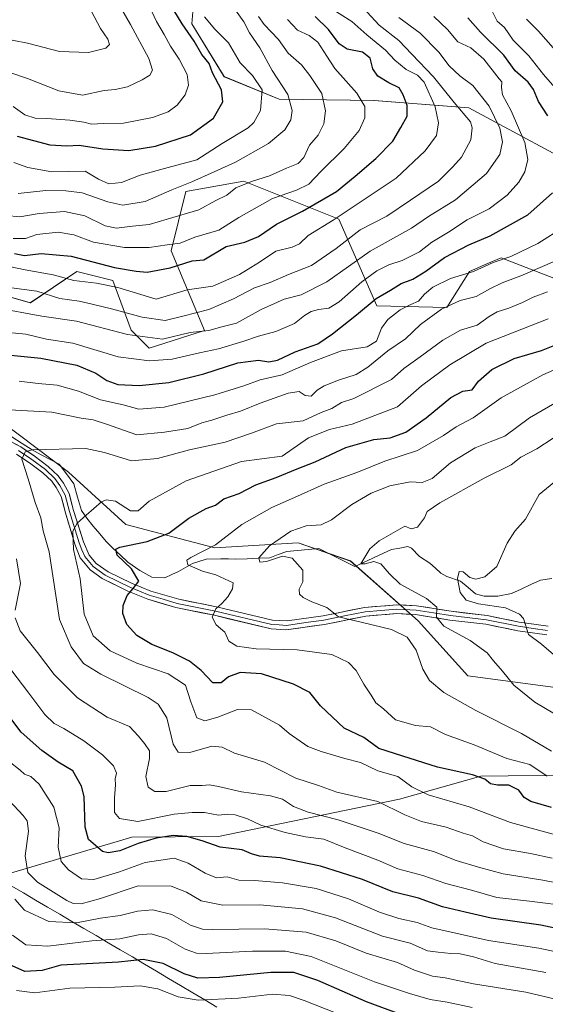
# Model space of a CAD drawing. Units: metres. Extents: x 552935 to 556379, y 4719381 to 4721721.
# Drawn here: x 555257 to 555433, y 4720912 to 4721242 of the extents above; entities that cross this region are included whole.
import ezdxf

# ---------------------------------------------------------------- set-up
doc = ezdxf.new("R2010")
doc.units = ezdxf.units.M
doc.header["$MEASUREMENT"] = 0
for name, color, linetype, lineweight in [('Arbolado forestal CxS', 92, 'Continuous', 0), ('Corriente natural lineal', 142, 'Continuous', 13), ('Curva de nivel maestra', 36, 'Continuous', 30), ('Curva de nivel normal', 36, 'Continuous', 0), ('Entidad de ámbito territorial', 19, 'Continuous', 0), ('Entidad de ámbito territorial CxS', 92, 'Continuous', 0), ('Layer 0', 7, 'Continuous', 0), ('Matorral CxS', 135, 'Continuous', 0)]:
    doc.layers.add(name, color=color, linetype=linetype, lineweight=lineweight)

# ---------------------------------------------------------------- blocks, each defined once
blk = doc.blocks.new('*U151')
at = {"layer": 'Arbolado forestal CxS', "color": 92, "linetype": 'Continuous', "lineweight": 0}
for points in [[(555446.3169, 4721017.0329, 930.5673), (555406.9247, 4721022.2865, 937.4432), (555390.2925, 4721040.6699, 936.9539), (555367.5327, 4721060.8041, 935.4517), (555350.0249, 4721066.9319, 937.9233), (555322.0125, 4721065.1819, 943.2924), (555292.2495, 4721073.0605, 952.6115), (555272.9913, 4721090.5687, 956.8212), (555251.1067, 4721107.2013, 962.213), (555225.7205, 4721116.8309, 964.8407), (555202.0853, 4721129.0869, 970.3406), (555148.4475, 4721142.1451, 987.387), (555126.9761, 4721159.8281, 986.1594), (555116.8727, 4721191.4029, 991.2839), (555108.0319, 4721221.7153, 997.8819), (555116.8733, 4721240.6603, 1007.2084), (555145.9227, 4721248.2379, 1022.9827)], [(555231.5713, 4721155.5693, 986.7844), (555260.1835, 4721147.4459, 986.2899), (555275.7887, 4721158.0005, 995.6151), (555287.8937, 4721154.9713, 995.1723), (555293.9467, 4721138.3153, 985.0719), (555299.9987, 4721132.2581, 981.5612), (555318.6447, 4721138.1933, 983.2285), (555307.3999, 4721164.8951, 1001.6205), (555312.3533, 4721184.7659, 1012.2783), (555331.7765, 4721188.2839, 1008.5788), (555363.6735, 4721175.5701, 992.2058), (555376.4213, 4721146.3949, 971.5606), (555399.8685, 4721145.8845, 962.7411), (555407.4347, 4721157.9983, 968.664), (555413.2619, 4721160.4971, 968.1884), (555418.0267, 4721162.5403, 968.9006), (555437.6979, 4721154.9689, 959.1158)], [(555450.4813, 4721189.6347, 967.0486), (555407.1933, 4721212.9347, 988.7289), (555375.4331, 4721215.3261, 1002.9272), (555343.6809, 4721215.8117, 1015.8102), (555325.2307, 4721223.3471, 1023.2956), (555314.3545, 4721241.0833, 1022.674), (555316.1571, 4721262.6893, 1014.6591)]]:
    blk.add_polyline3d(points, dxfattribs=at)
blk = doc.blocks.new('*U154')
at = {"layer": 'Matorral CxS', "color": 135, "linetype": 'Continuous', "lineweight": 0}
blk.add_polyline3d([(555248.5443, 4720954.6145, 991.3432), (555294.2001, 4720968.1697, 975.2579), (555323.3039, 4720968.3921, 974.1641), (555383.9847, 4720980.8331, 958.6458), (555411.2141, 4720988.6087, 950.1875), (555420.3993, 4720988.6907, 949.1242), (555435.5479, 4720988.8261, 944.8178)], dxfattribs=at)
blk = doc.blocks.new('*U173')
at = {"layer": 'Curva de nivel normal', "color": 36, "linetype": 'Continuous', "lineweight": 0}
blk.add_polyline3d([(555438.37, 4721126.08, 945), (555432.04, 4721123.3, 945), (555418.04, 4721115.55, 945), (555408.71, 4721108.89, 945), (555402.98, 4721105.8, 945), (555398.79, 4721102.89, 945), (555389.98, 4721097.85, 945), (555379.06, 4721094.3, 945), (555369.72, 4721090.54, 945), (555358.67, 4721086.6, 945), (555348.79, 4721082.09, 945), (555341.18, 4721078.72, 945), (555331.09, 4721073.05, 945), (555322.32, 4721066.22, 945), (555314.02, 4721061.98, 945), (555312.7, 4721061.07, 945), (555312.95, 4721059.51, 945), (555317.96, 4721057.39, 945), (555322.4, 4721056.16, 945), (555328.19, 4721053.5, 945), (555328.02, 4721051.48, 945), (555326.38, 4721048.82, 945), (555324.4, 4721046.57, 945), (555322.43, 4721044.8, 945), (555321.14, 4721041.92, 945), (555322.53, 4721039.38, 945), (555325.41, 4721036.93, 945), (555326.74, 4721033.93, 945), (555329.41, 4721032.27, 945), (555335.9, 4721031.37, 945), (555349.68, 4721030.97, 945), (555361.33, 4721029.46, 945), (555366.92, 4721026.79, 945), (555369.47, 4721024, 945), (555371.99, 4721019.46, 945), (555374.46, 4721015.74, 945), (555376.05, 4721013.19, 945), (555378.66, 4721011.19, 945), (555382.64, 4721007.51, 945), (555389.38, 4721005.6, 945), (555394.4, 4721005.1, 945), (555399.45, 4721002.56, 945), (555408.97, 4720999.08, 945), (555420.02, 4720994.54, 945), (555427.7, 4720992.5, 945), (555433.51, 4720988.64, 945)], dxfattribs=at)
blk = doc.blocks.new('*U179')
at = {"layer": 'Curva de nivel normal', "color": 36, "linetype": 'Continuous', "lineweight": 0}
blk.add_polyline3d([(555438.76, 4720968.26, 955), (555421.24, 4720973.06, 955), (555407.36, 4720978.25, 955), (555393.61, 4720982.31, 955), (555388.16, 4720984.97, 955), (555383.45, 4720988.52, 955), (555376.7, 4720990.42, 955), (555370.95, 4720993.21, 955), (555365.68, 4720994.56, 955), (555357.67, 4720996.88, 955), (555353.19, 4720998.5, 955), (555347, 4721002.92, 955), (555343.73, 4721005.73, 955), (555334.31, 4721010.85, 955), (555329.69, 4721010.97, 955), (555323.07, 4721008.34, 955), (555318.66, 4721007.14, 955), (555316, 4721008.18, 955), (555314.02, 4721013.51, 955), (555312.18, 4721019.13, 955), (555306.46, 4721022.9, 955), (555295.88, 4721026.55, 955), (555286.96, 4721030.66, 955), (555281.25, 4721035.74, 955), (555278.26, 4721042.92, 955), (555276.88, 4721054.85, 955), (555274.61, 4721064.64, 955), (555274.48, 4721070.84, 955), (555275.87, 4721073.55, 955), (555278.94, 4721076.13, 955), (555284.08, 4721080.64, 955), (555285.65, 4721081.37, 955), (555288.74, 4721080.9, 955), (555293.73, 4721077.59, 955), (555296.4, 4721077.66, 955), (555300.07, 4721080.87, 955), (555312.4, 4721087.7, 955), (555330.96, 4721094.18, 955), (555344.6, 4721096, 955), (555353.45, 4721102.1, 955), (555360.49, 4721104.88, 955), (555368.06, 4721106.73, 955), (555383.31, 4721112.58, 955), (555391.32, 4721119.57, 955), (555400.84, 4721126.63, 955), (555413.01, 4721133.96, 955), (555433.87, 4721142.1, 955)], dxfattribs=at)
blk = doc.blocks.new('*U186')
at = {"layer": 'Curva de nivel normal', "color": 36, "linetype": 'Continuous', "lineweight": 0}
for points in [[(555433, 4720922.73, 985), (555416.04, 4720925.73, 985), (555408.78, 4720928, 985), (555404.35, 4720928.92, 985), (555401.18, 4720929.07, 985), (555397, 4720929.57, 985), (555393.41, 4720929.97, 985), (555387.61, 4720932.5, 985), (555378.3, 4720934.94, 985), (555362.48, 4720941.09, 985), (555351.46, 4720944.11, 985), (555337.19, 4720945.41, 985), (555324.73, 4720945.27, 985), (555317.45, 4720946.73, 985), (555312.56, 4720949.69, 985), (555307.41, 4720951.68, 985), (555296.4, 4720951.74, 985), (555283.67, 4720947.53, 985), (555277.21, 4720945.8, 985), (555274.51, 4720945.88, 985), (555272.41, 4720946.9, 985), (555262.58, 4720952.97, 985), (555259.3, 4720956.27, 985), (555258.47, 4720961.83, 985), (555259.62, 4720970.14, 985), (555259.08, 4720973.65, 985), (555257.76, 4720975.43, 985), (555249.9, 4720983.65, 985)], [(555248.21, 4721145.83, 985), (555263.99, 4721142.96, 985), (555275.66, 4721141.28, 985), (555292.82, 4721136.78, 985), (555304.47, 4721135.24, 985), (555313.73, 4721137.49, 985), (555320.07, 4721138.2, 985), (555324.42, 4721139.43, 985), (555329.35, 4721140.67, 985), (555337.54, 4721145.19, 985), (555345.35, 4721148.65, 985), (555350.99, 4721150.08, 985), (555359.65, 4721154.52, 985), (555374.09, 4721164.76, 985), (555387.97, 4721172.48, 985), (555393.71, 4721176.37, 985), (555402.76, 4721182.06, 985), (555413.18, 4721190.84, 985), (555417.68, 4721197.23, 985), (555418.57, 4721201.51, 985), (555417.62, 4721206.04, 985), (555414.04, 4721213.47, 985), (555408.57, 4721220.39, 985), (555404.23, 4721223.63, 985), (555400.61, 4721227.04, 985), (555397.21, 4721231.61, 985), (555390.86, 4721237.93, 985), (555383.71, 4721243.18, 985)]]:
    blk.add_polyline3d(points, dxfattribs=at)
blk = doc.blocks.new('*U188')
at = {"layer": 'Curva de nivel normal', "color": 36, "linetype": 'Continuous', "lineweight": 0}
for points in [[(555415.22, 4721245.12, 970), (555416.68, 4721242.03, 970), (555419.15, 4721239.8, 970), (555422.15, 4721235.55, 970), (555427.34, 4721230.32, 970), (555432.27, 4721224.11, 970), (555436.11, 4721219.74, 970)], [(555439.24, 4721173, 970), (555430.38, 4721167.41, 970), (555421.28, 4721163.02, 970), (555415.4, 4721161.02, 970), (555408.75, 4721157.96, 970), (555401.09, 4721155.64, 970), (555395.12, 4721152.68, 970), (555392.38, 4721150.4, 970), (555390.31, 4721147.97, 970), (555387.78, 4721146.94, 970), (555384.16, 4721145.11, 970), (555380.05, 4721141.89, 970), (555377.95, 4721138.95, 970), (555376.32, 4721134.58, 970), (555373.12, 4721132.71, 970), (555364.57, 4721131.34, 970), (555354.1, 4721127.46, 970), (555344.69, 4721123.26, 970), (555337.28, 4721121.64, 970), (555331.79, 4721119.64, 970), (555322.07, 4721116.6, 970), (555305.05, 4721112.4, 970), (555296.6, 4721111.75, 970), (555291.34, 4721113.17, 970), (555283.69, 4721114.92, 970), (555276.35, 4721117.8, 970), (555269.17, 4721119.84, 970), (555262.84, 4721120.4, 970), (555256.44, 4721121.2, 970)], [(555250.42, 4721028.6, 970), (555259.39, 4721016.91, 970), (555265.05, 4721009.29, 970), (555268.23, 4721006.27, 970), (555271.41, 4721004.64, 970), (555278.14, 4721000.4, 970), (555284.34, 4720995.75, 970), (555288.06, 4720992.03, 970), (555289.08, 4720989.62, 970), (555288.63, 4720987.71, 970), (555288.79, 4720985.69, 970), (555288.39, 4720981.37, 970), (555288.46, 4720976.43, 970), (555290.05, 4720974.39, 970), (555296.23, 4720973.42, 970), (555308.4, 4720975.84, 970), (555314.4, 4720976.38, 970), (555318.62, 4720976.44, 970), (555323.3, 4720975.45, 970), (555326.29, 4720975.8, 970), (555328.88, 4720975.6, 970), (555332.96, 4720974.29, 970), (555337.51, 4720972.1, 970), (555345.62, 4720969.66, 970), (555352.42, 4720968.24, 970), (555358.62, 4720967.45, 970), (555365.78, 4720964.59, 970), (555376.72, 4720960.36, 970), (555383.39, 4720957.48, 970), (555391.84, 4720955.29, 970), (555399.55, 4720952.59, 970), (555408.15, 4720950.36, 970), (555416.63, 4720947.9, 970), (555427.55, 4720946.65, 970), (555441.8, 4720944.84, 970)]]:
    blk.add_polyline3d(points, dxfattribs=at)
blk = doc.blocks.new('*U203')
at = {"layer": 'Curva de nivel normal', "color": 36, "linetype": 'Continuous', "lineweight": 0}
for points in [[(555441.72, 4720928.54, 980), (555430.71, 4720930.85, 980), (555413.85, 4720933.43, 980), (555394.85, 4720937.7, 980), (555389.9, 4720939.46, 980), (555383.81, 4720940.83, 980), (555377.27, 4720942.99, 980), (555366.83, 4720947.42, 980), (555356.08, 4720950.84, 980), (555344.74, 4720952.81, 980), (555335.4, 4720953.52, 980), (555330.1, 4720953.64, 980), (555326.18, 4720954.8, 980), (555322.6, 4720954.44, 980), (555318.8, 4720956.02, 980), (555313.16, 4720959.4, 980), (555308.4, 4720961.09, 980), (555298.73, 4720959.61, 980), (555290.06, 4720956.51, 980), (555281.43, 4720953.87, 980), (555277.31, 4720954.18, 980), (555272.97, 4720957.12, 980), (555270.5, 4720959.99, 980), (555269.53, 4720964.72, 980), (555269.82, 4720971.24, 980), (555268.09, 4720978.19, 980), (555263.17, 4720985.95, 980), (555260.34, 4720988.52, 980), (555258.27, 4720989.3, 980), (555256.74, 4720990.6, 980), (555253.08, 4720993.48, 980)], [(555252.87, 4721137.48, 980), (555258.62, 4721136.89, 980), (555265.6, 4721135.3, 980), (555274.42, 4721133.91, 980), (555289.62, 4721129.37, 980), (555300.12, 4721127.95, 980), (555307.74, 4721128.58, 980), (555316.86, 4721130.71, 980), (555323.32, 4721132.06, 980), (555331.4, 4721134.42, 980), (555336.72, 4721136.28, 980), (555342.56, 4721137.78, 980), (555348.73, 4721140.56, 980), (555352.16, 4721143.24, 980), (555354.37, 4721144.53, 980), (555356.77, 4721145.26, 980), (555360.25, 4721145.67, 980), (555363.78, 4721147.78, 980), (555371.4, 4721154.48, 980), (555376.39, 4721158.18, 980), (555380.39, 4721160.21, 980), (555384.88, 4721161.63, 980), (555390.73, 4721164.56, 980), (555394.88, 4721167.82, 980), (555400.38, 4721171.18, 980), (555406.71, 4721175.33, 980), (555414.05, 4721179.01, 980), (555420.05, 4721183.6, 980), (555424, 4721187.91, 980), (555425.98, 4721191.46, 980), (555426.97, 4721195.51, 980), (555425.96, 4721201.22, 980), (555421.47, 4721211.88, 980), (555418.55, 4721217.22, 980), (555418.21, 4721219.72, 980), (555418.32, 4721221.57, 980), (555417.43, 4721222.6, 980), (555412.23, 4721229.26, 980), (555407.92, 4721233.08, 980), (555403.51, 4721235.01, 980), (555400.03, 4721239.2, 980), (555395.54, 4721243.59, 980)]]:
    blk.add_polyline3d(points, dxfattribs=at)
blk = doc.blocks.new('*U204')
at = {"layer": 'Curva de nivel normal', "color": 36, "linetype": 'Continuous', "lineweight": 0}
blk.add_polyline3d([(555252.07, 4721176.7, 1010), (555256.67, 4721176.28, 1010), (555263.14, 4721177.4, 1010), (555271.66, 4721178.13, 1010), (555278.43, 4721176.59, 1010), (555285.33, 4721173.3, 1010), (555289.07, 4721172.46, 1010), (555294.4, 4721173.2, 1010), (555300.07, 4721173.78, 1010), (555306.07, 4721175.47, 1010), (555316.73, 4721178.64, 1010), (555322.4, 4721181.78, 1010), (555326.07, 4721183.62, 1010), (555329.07, 4721185.99, 1010), (555334.4, 4721188.2, 1010), (555340.39, 4721190.08, 1010), (555346.06, 4721192.66, 1010), (555349.96, 4721194.2, 1010), (555351.86, 4721196.18, 1010), (555353.82, 4721200.32, 1010), (555356.7, 4721203.74, 1010), (555358.66, 4721207.55, 1010), (555359.21, 4721211.88, 1010), (555357.93, 4721217.7, 1010), (555353.94, 4721223.72, 1010), (555351.15, 4721227.31, 1010), (555346.7, 4721231.24, 1010), (555343.39, 4721235.82, 1010), (555338.6, 4721240.88, 1010), (555336.72, 4721243.55, 1010)], dxfattribs=at)
blk = doc.blocks.new('*U209')
at = {"layer": 'Curva de nivel normal', "color": 36, "linetype": 'Continuous', "lineweight": 0}
blk.add_polyline3d([(555436.45, 4721028.73, 930), (555431.65, 4721032.86, 930), (555427.27, 4721036.15, 930), (555425.59, 4721041.45, 930), (555424.24, 4721042.97, 930), (555419.55, 4721045.05, 930), (555410.48, 4721046.38, 930), (555406.32, 4721047.71, 930), (555404.37, 4721050.26, 930), (555403.45, 4721054.92, 930), (555404.04, 4721057.25, 930), (555405.33, 4721057.14, 930), (555407.55, 4721055.3, 930), (555409.55, 4721054.67, 930), (555412.58, 4721055.44, 930), (555416.57, 4721058.94, 930), (555420.09, 4721066.84, 930), (555422.71, 4721070.77, 930), (555426.24, 4721074.84, 930), (555430.81, 4721083.14, 930), (555438.84, 4721089.67, 930)], dxfattribs=at)
blk = doc.blocks.new('*U212')
at = {"layer": 'Curva de nivel normal', "color": 36, "linetype": 'Continuous', "lineweight": 0}
blk.add_polyline3d([(555436, 4721009.54, 935), (555429.33, 4721013.4, 935), (555422.27, 4721019.18, 935), (555418.56, 4721023.84, 935), (555415.53, 4721027.32, 935), (555413.42, 4721029.98, 935), (555407.69, 4721034.14, 935), (555398.87, 4721038.98, 935), (555396.37, 4721041.92, 935), (555396.5, 4721045.26, 935), (555393.06, 4721048.24, 935), (555384.17, 4721052.98, 935), (555380.67, 4721056.53, 935), (555377.71, 4721059.9, 935), (555375.39, 4721060.59, 935), (555372.52, 4721059.83, 935), (555371.07, 4721059.9, 935), (555374.06, 4721064.87, 935), (555377.19, 4721067.57, 935), (555385.76, 4721072.51, 935), (555387.94, 4721071.58, 935), (555389.97, 4721072.16, 935), (555392.42, 4721075.25, 935), (555393.29, 4721077.42, 935), (555397.5, 4721080.36, 935), (555412.38, 4721088.64, 935), (555421.38, 4721093.13, 935), (555424.71, 4721095.65, 935), (555430.04, 4721098.46, 935), (555441.04, 4721105.56, 935)], dxfattribs=at)
blk = doc.blocks.new('*U215')
at = {"layer": 'Curva de nivel normal', "color": 36, "linetype": 'Continuous', "lineweight": 0}
blk.add_polyline3d([(555436.08, 4721113.72, 940), (555427.55, 4721108.84, 940), (555419.27, 4721102.72, 940), (555414.37, 4721100.81, 940), (555409.35, 4721098.83, 940), (555401.06, 4721093.74, 940), (555394.98, 4721088.49, 940), (555391.54, 4721087.1, 940), (555387.58, 4721087.38, 940), (555380.76, 4721086, 940), (555374.53, 4721083.6, 940), (555368.04, 4721079.78, 940), (555361.18, 4721074.58, 940), (555357.67, 4721072.95, 940), (555352.72, 4721072.62, 940), (555347.57, 4721070.79, 940), (555340.4, 4721065.86, 940), (555336.82, 4721061.83, 940), (555337.13, 4721060.42, 940), (555339.39, 4721060.68, 940), (555344.78, 4721062.4, 940), (555347.96, 4721061.8, 940), (555351.53, 4721057.75, 940), (555351.54, 4721053.85, 940), (555350.32, 4721051.3, 940), (555350.45, 4721049.65, 940), (555351.66, 4721048.53, 940), (555354.6, 4721047.13, 940), (555359.66, 4721045.19, 940), (555363.48, 4721042.02, 940), (555371.58, 4721040.12, 940), (555381.25, 4721037.76, 940), (555386.5, 4721035.27, 940), (555389.54, 4721030.92, 940), (555391.82, 4721024.47, 940), (555394.05, 4721020.67, 940), (555398.87, 4721016.67, 940), (555409.62, 4721010.66, 940), (555424.87, 4721002.88, 940), (555435.01, 4720996.94, 940)], dxfattribs=at)
blk = doc.blocks.new('*U224')
at = {"layer": 'Curva de nivel normal', "color": 36, "linetype": 'Continuous', "lineweight": 0}
for points in [[(555453.17, 4720949.57, 965), (555432.1, 4720953.66, 965), (555418.76, 4720955.76, 965), (555410.44, 4720958.1, 965), (555402.99, 4720960.32, 965), (555395.38, 4720963.26, 965), (555385.56, 4720966.03, 965), (555376.78, 4720969.46, 965), (555363.39, 4720973.92, 965), (555353.39, 4720976.52, 965), (555348.39, 4720978.4, 965), (555344.72, 4720980.87, 965), (555340.72, 4720982.03, 965), (555331.04, 4720983.33, 965), (555323.31, 4720985.14, 965), (555320.3, 4720985.63, 965), (555317.86, 4720985.43, 965), (555313.76, 4720985.5, 965), (555305.78, 4720983.48, 965), (555301.98, 4720983.39, 965), (555299.72, 4720984.92, 965), (555298.97, 4720988.48, 965), (555300.19, 4720994.47, 965), (555300.12, 4720997.06, 965), (555298.52, 4720999.58, 965), (555296.5, 4721002.03, 965), (555293.44, 4721005.28, 965), (555285.93, 4721008.42, 965), (555276.01, 4721014.86, 965), (555268.18, 4721022.7, 965), (555262.54, 4721030.14, 965), (555256.79, 4721037.34, 965), (555255.12, 4721041.78, 965)], [(555255.15, 4721044.26, 965), (555256.86, 4721053.26, 965), (555255.58, 4721061.58, 965)], [(555253.24, 4721111.49, 965), (555267.41, 4721110.73, 965), (555277.21, 4721108.73, 965), (555281.22, 4721108.2, 965), (555285.7, 4721106.73, 965), (555295.94, 4721103.17, 965), (555305.22, 4721104.06, 965), (555312.99, 4721105.22, 965), (555317.73, 4721107.14, 965), (555321.1, 4721108.07, 965), (555326.09, 4721109.76, 965), (555330.71, 4721111.09, 965), (555337.31, 4721113.81, 965), (555346.7, 4721117.16, 965), (555350.39, 4721117.68, 965), (555352.38, 4721116.32, 965), (555354.35, 4721116.1, 965), (555356.36, 4721118.13, 965), (555358.76, 4721119.64, 965), (555363.48, 4721121.54, 965), (555369.45, 4721123.4, 965), (555373.38, 4721125.85, 965), (555380.06, 4721131.36, 965), (555386.05, 4721135.32, 965), (555391.05, 4721140.12, 965), (555398.05, 4721145.31, 965), (555404.29, 4721148.22, 965), (555409.67, 4721149.52, 965), (555414.29, 4721152.19, 965), (555418.38, 4721154.11, 965), (555424.71, 4721156.46, 965), (555436.8, 4721161.71, 965)], [(555435.57, 4721233.02, 965), (555430.64, 4721238.63, 965), (555426.58, 4721242.7, 965)]]:
    blk.add_polyline3d(points, dxfattribs=at)
blk = doc.blocks.new('*U226')
at = {"layer": 'Curva de nivel normal', "color": 36, "linetype": 'Continuous', "lineweight": 0}
blk.add_polyline3d([(555256.08, 4721184.15, 1015), (555265.41, 4721185.13, 1015), (555272.08, 4721185.02, 1015), (555277.59, 4721184.36, 1015), (555286.12, 4721181.29, 1015), (555291.25, 4721180.25, 1015), (555298.73, 4721181.46, 1015), (555307.64, 4721185.35, 1015), (555314.38, 4721188.02, 1015), (555321.82, 4721191.46, 1015), (555329.01, 4721194.62, 1015), (555340.07, 4721200.89, 1015), (555345.51, 4721205.46, 1015), (555347.56, 4721208.84, 1015), (555348.03, 4721211.98, 1015), (555346.51, 4721217.32, 1015), (555341.24, 4721225.41, 1015), (555337.09, 4721233.01, 1015), (555333.65, 4721238.04, 1015), (555331.75, 4721241.71, 1015), (555329.02, 4721245.7, 1015)], dxfattribs=at)
blk = doc.blocks.new('*U230')
at = {"layer": 'Curva de nivel normal', "color": 36, "linetype": 'Continuous', "lineweight": 0}
blk.add_polyline3d([(555435.2, 4720961.07, 960), (555427.92, 4720962.68, 960), (555418.89, 4720964.16, 960), (555412.09, 4720966.58, 960), (555408.46, 4720968.57, 960), (555405.32, 4720969.43, 960), (555399.62, 4720971.47, 960), (555391.38, 4720973.36, 960), (555385.72, 4720975.6, 960), (555376.72, 4720980.11, 960), (555362.95, 4720983.17, 960), (555356.85, 4720985.41, 960), (555349.22, 4720987.87, 960), (555338.71, 4720993.25, 960), (555328.64, 4720996.35, 960), (555324.52, 4720998.36, 960), (555321.1, 4720998.61, 960), (555313.71, 4720996.52, 960), (555309.71, 4720996.59, 960), (555308.12, 4720999.37, 960), (555305.94, 4721008.14, 960), (555303.02, 4721012.72, 960), (555299.7, 4721015, 960), (555283.83, 4721022.84, 960), (555278, 4721026.41, 960), (555273.92, 4721031.99, 960), (555269.94, 4721041.18, 960), (555266.5, 4721063.85, 960), (555264.45, 4721070.94, 960), (555263.66, 4721075.26, 960), (555261.82, 4721080.38, 960), (555259.46, 4721088.39, 960), (555257.28, 4721094.96, 960), (555258.5, 4721097.43, 960), (555260.85, 4721098.06, 960), (555278.85, 4721098.58, 960), (555285.08, 4721097.22, 960), (555294.07, 4721094.45, 960), (555302.86, 4721095.24, 960), (555313.56, 4721098.13, 960), (555325.52, 4721100.72, 960), (555334.4, 4721103.75, 960), (555342.72, 4721106.84, 960), (555351.7, 4721107.82, 960), (555357.75, 4721110.69, 960), (555361.27, 4721112.01, 960), (555364.53, 4721113.99, 960), (555368.72, 4721115.3, 960), (555381.27, 4721121.7, 960), (555385.41, 4721125.44, 960), (555390.93, 4721129.37, 960), (555398.5, 4721134.95, 960), (555404.49, 4721138.26, 960), (555410.05, 4721139.95, 960), (555414.05, 4721142.84, 960), (555416.71, 4721144.4, 960), (555420.6, 4721145.61, 960), (555425.27, 4721147.51, 960), (555428.84, 4721149.33, 960), (555433.64, 4721151.15, 960)], dxfattribs=at)
blk = doc.blocks.new('*U237')
at = {"layer": 'Curva de nivel maestra', "color": 36, "linetype": 'Continuous', "lineweight": 30}
blk.add_polyline3d([(555434.91, 4720978.02, 950), (555428.04, 4720980.06, 950), (555425.75, 4720981.38, 950), (555424.02, 4720983.87, 950), (555420.66, 4720985.59, 950), (555416.82, 4720985.56, 950), (555414.54, 4720986.06, 950), (555412.55, 4720987.63, 950), (555408.42, 4720989.02, 950), (555396.73, 4720991.63, 950), (555385.13, 4720995.25, 950), (555377.08, 4720997.85, 950), (555371.99, 4721001.57, 950), (555365.4, 4721004.72, 950), (555357.48, 4721012.23, 950), (555353.93, 4721016.67, 950), (555348.42, 4721019.51, 950), (555337.73, 4721022.97, 950), (555330.6, 4721023.37, 950), (555326.68, 4721021.92, 950), (555324.22, 4721019.88, 950), (555321.39, 4721019.93, 950), (555317.51, 4721024.03, 950), (555313.57, 4721027.15, 950), (555307.98, 4721029.95, 950), (555300.94, 4721032.79, 950), (555295.87, 4721035.76, 950), (555292.59, 4721039.46, 950), (555291.24, 4721043.22, 950), (555291.28, 4721045.92, 950), (555292.63, 4721049.26, 950), (555294.62, 4721051.59, 950), (555296.54, 4721053.99, 950), (555294.14, 4721058.14, 950), (555289.25, 4721062.79, 950), (555288.83, 4721064.77, 950), (555290.23, 4721065.48, 950), (555299.37, 4721067.37, 950), (555306.59, 4721070.19, 950), (555313.38, 4721075.13, 950), (555319.12, 4721078.37, 950), (555322.28, 4721079.58, 950), (555325.07, 4721081.62, 950), (555330.25, 4721083.41, 950), (555335.81, 4721086.39, 950), (555342.58, 4721088.86, 950), (555349.72, 4721091.72, 950), (555355.7, 4721094.07, 950), (555365.96, 4721098.92, 950), (555375.42, 4721101.62, 950), (555380.85, 4721102.19, 950), (555386.16, 4721104.05, 950), (555392.98, 4721108.83, 950), (555401.21, 4721115.68, 950), (555405.23, 4721117.78, 950), (555408.38, 4721118.24, 950), (555410.48, 4721121.18, 950), (555414.97, 4721125.12, 950), (555422.38, 4721128.74, 950), (555431.65, 4721131.44, 950), (555437.16, 4721133.63, 950)], dxfattribs=at)
blk = doc.blocks.new('*U240')
at = {"layer": 'Curva de nivel maestra', "color": 36, "linetype": 'Continuous', "lineweight": 30}
for points in [[(555444.91, 4720935.69, 975), (555431.36, 4720938.62, 975), (555414.71, 4720940.93, 975), (555406.05, 4720942.96, 975), (555398.38, 4720944.78, 975), (555390.32, 4720947.65, 975), (555381.79, 4720949.79, 975), (555371.52, 4720953.88, 975), (555357.52, 4720958.43, 975), (555343.96, 4720961.18, 975), (555337.07, 4720961.74, 975), (555334.4, 4720962.47, 975), (555331.2, 4720963.89, 975), (555323.84, 4720964.8, 975), (555317.81, 4720966.84, 975), (555312.64, 4720968.35, 975), (555308.07, 4720968.64, 975), (555302.4, 4720967.78, 975), (555296.34, 4720965.95, 975), (555290.18, 4720963.56, 975), (555286.3, 4720962.89, 975), (555284.42, 4720963.33, 975), (555279.66, 4720967.29, 975), (555278.57, 4720971.45, 975), (555278.24, 4720981.76, 975), (555277.33, 4720985.24, 975), (555274.48, 4720990.34, 975), (555269.48, 4720993.34, 975), (555264.04, 4720997.23, 975), (555257.11, 4721003.35, 975), (555247.36, 4721016.08, 975)], [(555243.41, 4721130.86, 975), (555263.74, 4721128.88, 975), (555275.78, 4721126.48, 975), (555282.15, 4721123.8, 975), (555285.86, 4721121.35, 975), (555289.58, 4721120.08, 975), (555296.7, 4721119.67, 975), (555306.68, 4721120.7, 975), (555318.36, 4721123.66, 975), (555329.81, 4721127.31, 975), (555336.74, 4721128.23, 975), (555340.21, 4721127.64, 975), (555343.06, 4721128.17, 975), (555348.94, 4721130.97, 975), (555356.6, 4721133.63, 975), (555361.56, 4721137.09, 975), (555369.54, 4721143.37, 975), (555376.19, 4721148.9, 975), (555380.92, 4721151.68, 975), (555384.51, 4721153.96, 975), (555388.4, 4721155.41, 975), (555392.79, 4721158.02, 975), (555399.03, 4721162.67, 975), (555407.23, 4721166.96, 975), (555414.34, 4721169.98, 975), (555427.04, 4721176.98, 975), (555435.34, 4721184.4, 975)], [(555433.7, 4721210.21, 975), (555430.65, 4721215.06, 975), (555428.96, 4721219.08, 975), (555427.1, 4721221.51, 975), (555422.8, 4721225.31, 975), (555419, 4721230.51, 975), (555411.18, 4721238.29, 975), (555406.88, 4721243.08, 975)]]:
    blk.add_polyline3d(points, dxfattribs=at)

msp = doc.modelspace()

# ---------------------------------------------------------------- linework, layer by layer
at = {"layer": 'Arbolado forestal CxS', "color": 92, "linetype": 'Continuous', "lineweight": 0}
for points in [[(555316.16, 4721262.69, 1014.66), (555314.35, 4721241.08, 1022.67), (555325.23, 4721223.35, 1023.3), (555343.68, 4721215.81, 1015.81), (555375.43, 4721215.33, 1002.93), (555407.19, 4721212.93, 988.73), (555450.48, 4721189.63, 967.05)], [(555450.48, 4721189.63, 967.05), (555407.19, 4721212.93, 988.73), (555375.43, 4721215.33, 1002.93), (555343.68, 4721215.81, 1015.81), (555325.23, 4721223.35, 1023.3), (555314.35, 4721241.08, 1022.67), (555316.16, 4721262.69, 1014.66)], [(555450.48, 4721189.63, 967.05), (555407.19, 4721212.93, 988.73), (555375.43, 4721215.33, 1002.93), (555343.68, 4721215.81, 1015.81), (555325.23, 4721223.35, 1023.3), (555314.35, 4721241.08, 1022.67), (555316.16, 4721262.69, 1014.66)], [(555437.7, 4721154.97, 959.12), (555418.03, 4721162.54, 968.9), (555413.26, 4721160.5, 968.19), (555407.43, 4721158, 968.66), (555399.87, 4721145.88, 962.74), (555376.42, 4721146.39, 971.56), (555363.67, 4721175.57, 992.21), (555331.78, 4721188.28, 1008.58), (555312.35, 4721184.77, 1012.28), (555307.4, 4721164.9, 1001.62), (555318.64, 4721138.19, 983.23), (555300, 4721132.26, 981.56), (555293.95, 4721138.32, 985.07), (555287.89, 4721154.97, 995.17), (555275.79, 4721158, 995.62), (555260.18, 4721147.45, 986.29), (555231.57, 4721155.57, 986.78)], [(555231.57, 4721155.57, 986.78), (555260.18, 4721147.45, 986.29), (555275.79, 4721158, 995.62), (555287.89, 4721154.97, 995.17), (555293.95, 4721138.32, 985.07), (555300, 4721132.26, 981.56), (555318.64, 4721138.19, 983.23), (555307.4, 4721164.9, 1001.62), (555312.35, 4721184.77, 1012.28), (555331.78, 4721188.28, 1008.58), (555363.67, 4721175.57, 992.21), (555376.42, 4721146.39, 971.56), (555399.87, 4721145.88, 962.74), (555407.43, 4721158, 968.66), (555413.26, 4721160.5, 968.19), (555418.03, 4721162.54, 968.9), (555437.7, 4721154.97, 959.12)], [(555231.57, 4721155.57, 986.78), (555260.18, 4721147.45, 986.29), (555275.79, 4721158, 995.62), (555287.89, 4721154.97, 995.17), (555293.95, 4721138.32, 985.07), (555300, 4721132.26, 981.56), (555318.64, 4721138.19, 983.23), (555307.4, 4721164.9, 1001.62), (555312.35, 4721184.77, 1012.28), (555331.78, 4721188.28, 1008.58), (555363.67, 4721175.57, 992.21), (555376.42, 4721146.39, 971.56), (555399.87, 4721145.88, 962.74), (555407.43, 4721158, 968.66), (555413.26, 4721160.5, 968.19), (555418.03, 4721162.54, 968.9), (555437.7, 4721154.97, 959.12)], [(555202.09, 4721129.09, 970.34), (555225.72, 4721116.83, 964.84), (555251.11, 4721107.2, 962.21), (555272.99, 4721090.57, 956.82), (555292.25, 4721073.06, 952.61), (555322.01, 4721065.18, 943.29), (555350.02, 4721066.93, 937.92), (555367.53, 4721060.8, 935.45), (555390.29, 4721040.67, 936.95), (555406.92, 4721022.29, 937.44), (555446.32, 4721017.03, 930.57)], [(555202.09, 4721129.09, 970.34), (555225.72, 4721116.83, 964.84), (555251.11, 4721107.2, 962.21), (555272.99, 4721090.57, 956.82), (555292.25, 4721073.06, 952.61), (555322.01, 4721065.18, 943.29), (555350.02, 4721066.93, 937.92), (555367.53, 4721060.8, 935.45), (555390.29, 4721040.67, 936.95), (555406.92, 4721022.29, 937.44), (555446.32, 4721017.03, 930.57)], [(555251.11, 4721107.2, 962.21), (555272.99, 4721090.57, 956.82), (555292.25, 4721073.06, 952.61), (555322.01, 4721065.18, 943.29), (555350.02, 4721066.93, 937.92), (555367.53, 4721060.8, 935.45), (555390.29, 4721040.67, 936.95), (555406.92, 4721022.29, 937.44), (555446.32, 4721017.03, 930.57)], [(555435.55, 4720988.83, 944.82), (555420.4, 4720988.69, 949.12), (555411.21, 4720988.61, 950.19), (555383.98, 4720980.83, 958.65), (555323.3, 4720968.39, 974.16), (555294.2, 4720968.17, 975.26), (555248.54, 4720954.61, 991.34)], [(555248.54, 4720954.61, 991.34), (555294.2, 4720968.17, 975.26), (555323.3, 4720968.39, 974.16), (555383.98, 4720980.83, 958.65), (555411.21, 4720988.61, 950.19), (555420.4, 4720988.69, 949.12), (555435.55, 4720988.83, 944.82)]]:
    msp.add_polyline3d(points, dxfattribs=at)
at = {"layer": 'Corriente natural lineal', "color": 142, "linetype": 'Continuous', "lineweight": 13}
for points in [[(555254.03, 4721102.46, 961.13), (555257.44, 4721100.26, 960.46), (555260.85, 4721098.06, 959.54), (555263.85, 4721096.48, 959.15), (555266.85, 4721094.89, 958.6), (555269.85, 4721093.31, 958.06), (555272.29, 4721090.03, 957.34), (555274.72, 4721086.75, 956.65), (555276.02, 4721082.26, 956.02), (555277.32, 4721077.78, 955.33), (555279.17, 4721075.14, 954.52), (555281.3, 4721072.54, 953.28), (555283.44, 4721069.95, 952.11), (555285.57, 4721067.35, 951.37), (555288.01, 4721065.05, 950.51), (555290.45, 4721062.74, 949.28), (555292.89, 4721060.44, 949.48), (555296.88, 4721057.6, 948.92), (555300.9, 4721055.42, 948.91), (555305.31, 4721055.18, 948.38), (555307.6, 4721056.23, 947.48), (555309.88, 4721057.28, 946.54), (555312.22, 4721058.61, 945.67), (555314.56, 4721059.94, 945.16), (555319.15, 4721061.37, 944.35), (555324.06, 4721061.57, 943.54), (555326.6, 4721061.49, 943.06), (555329.13, 4721061.4, 942.53), (555332.92, 4721061.56, 941.63), (555336.72, 4721061.73, 940.48), (555340.51, 4721061.89, 939.81), (555343.34, 4721062.96, 939.13), (555346.17, 4721064.02, 939), (555349.77, 4721064.36, 938.48), (555353.36, 4721064.7, 937.87), (555356.96, 4721065.05, 937.3), (555360.97, 4721063.03, 936.51), (555364.99, 4721061.02, 936.11), (555369, 4721059, 935.63)], [(555369, 4721059, 935.63), (555373.1, 4721060.88, 935.06), (555377.19, 4721062.76, 934.08), (555381.29, 4721064.64, 934.15), (555384.04, 4721065.16, 934.05), (555386.8, 4721065.67, 933.92), (555388, 4721065.09, 933.79), (555390.73, 4721062.31, 933.23), (555394.2, 4721060.13, 932.56), (555396.04, 4721058.41, 932.06), (555397.88, 4721056.69, 931.49), (555399.9, 4721055.57, 930.99), (555404.48, 4721054.06, 929.95), (555406.97, 4721051.92, 929.32), (555409.47, 4721049.78, 928.83), (555412.4, 4721049.04, 928.16), (555416.93, 4721048.96, 927.48), (555421.52, 4721049.88, 927.37), (555424.77, 4721051.38, 927.67), (555428.02, 4721052.87, 927.5), (555431.26, 4721054.37, 926.97), (555435.02, 4721054.97, 926.3)]]:
    msp.add_polyline3d(points, dxfattribs=at)
at = {"layer": 'Curva de nivel maestra', "color": 36, "linetype": 'Continuous', "lineweight": 30}
for points in [[(555254.84, 4721163.98, 1000), (555258.22, 4721163.36, 1000), (555263.83, 4721164.05, 1000), (555273.87, 4721163.09, 1000), (555288.4, 4721159.29, 1000), (555295.73, 4721158.12, 1000), (555299.4, 4721157.79, 1000), (555307.07, 4721159.23, 1000), (555314.42, 4721161.49, 1000), (555318.4, 4721161.85, 1000), (555325.9, 4721166.31, 1000), (555332.06, 4721167.85, 1000), (555336.72, 4721169.7, 1000), (555342.72, 4721173.8, 1000), (555351.42, 4721178.17, 1000), (555362.85, 4721184.86, 1000), (555369.09, 4721190, 1000), (555376.06, 4721195.94, 1000), (555381.72, 4721201.65, 1000), (555384.47, 4721206.24, 1000), (555386.5, 4721210.05, 1000), (555386.59, 4721213.64, 1000), (555385.19, 4721217.24, 1000), (555383.9, 4721219.57, 1000), (555380.38, 4721221.27, 1000), (555376.7, 4721223.48, 1000), (555375.07, 4721225.98, 1000), (555374.16, 4721229.6, 1000), (555371.62, 4721231.54, 1000), (555366.39, 4721232.58, 1000), (555363.77, 4721234.39, 1000), (555360.14, 4721239.22, 1000), (555355.67, 4721243.49, 1000)], [(555255.82, 4721203.41, 1025), (555266.68, 4721200.42, 1025), (555272.41, 4721200.1, 1025), (555276.53, 4721200.37, 1025), (555284.48, 4721199.15, 1025), (555293.25, 4721198.62, 1025), (555302.12, 4721200.03, 1025), (555313.91, 4721203.84, 1025), (555321.65, 4721209.38, 1025), (555324.78, 4721214.94, 1025), (555324.27, 4721218.93, 1025), (555321.24, 4721224.67, 1025), (555320.1, 4721227.72, 1025), (555317.66, 4721230.76, 1025), (555315.16, 4721235.3, 1025), (555311.05, 4721241.13, 1025), (555308.25, 4721245.72, 1025)], [(555385.35, 4720908.26, 1000), (555372.92, 4720912.81, 1000), (555356.54, 4720919.97, 1000), (555348.6, 4720922.65, 1000), (555340.78, 4720922.71, 1000), (555323.66, 4720921.05, 1000), (555316.4, 4720920.82, 1000), (555311.72, 4720922.25, 1000), (555304.73, 4720925.76, 1000), (555298.07, 4720927.03, 1000), (555289.74, 4720926.14, 1000), (555270.41, 4720925.19, 1000), (555264.19, 4720923.38, 1000), (555258.36, 4720923.08, 1000), (555254.08, 4720924.91, 1000)]]:
    msp.add_polyline3d(points, dxfattribs=at)
at = {"layer": 'Curva de nivel normal', "color": 36, "linetype": 'Continuous', "lineweight": 0}
for points in [[(555253.65, 4721224.68, 1035), (555259.24, 4721222.78, 1035), (555269.7, 4721218.61, 1035), (555277.63, 4721217.1, 1035), (555284.96, 4721218.66, 1035), (555288.67, 4721219.04, 1035), (555292.73, 4721219.91, 1035), (555297.73, 4721222.24, 1035), (555300.22, 4721223.83, 1035), (555301.15, 4721225.58, 1035), (555299.96, 4721229.47, 1035), (555293.82, 4721240.9, 1035), (555286.69, 4721253.13, 1035)], [(555247.84, 4721153.27, 990), (555262.41, 4721151.33, 990), (555270.13, 4721148.91, 990), (555276.51, 4721147.96, 990), (555280.87, 4721146.99, 990), (555287.41, 4721145.44, 990), (555297.64, 4721142.63, 990), (555305.37, 4721141.55, 990), (555311.31, 4721142.97, 990), (555320.07, 4721145.24, 990), (555328.32, 4721148.76, 990), (555335.4, 4721152.46, 990), (555340.64, 4721154.29, 990), (555346.72, 4721157, 990), (555354.48, 4721159.98, 990), (555362.73, 4721165.66, 990), (555370.81, 4721171.94, 990), (555379.78, 4721176.57, 990), (555387.63, 4721181.86, 990), (555397.04, 4721188.23, 990), (555401.82, 4721193.06, 990), (555404.81, 4721196.34, 990), (555407.85, 4721202.1, 990), (555408.4, 4721206.17, 990), (555407.78, 4721208.15, 990), (555402.36, 4721214.68, 990), (555395.35, 4721223.31, 990), (555388.14, 4721230.87, 990), (555383.79, 4721235.45, 990), (555377.18, 4721240.62, 990), (555367.85, 4721250.81, 990)], [(555254.42, 4721213.32, 1030), (555258.34, 4721210.59, 1030), (555261.81, 4721209.39, 1030), (555265.69, 4721209.36, 1030), (555273.41, 4721208.77, 1030), (555278.08, 4721208.06, 1030), (555280.74, 4721207.43, 1030), (555284.74, 4721207.66, 1030), (555291.4, 4721207.73, 1030), (555301.1, 4721209.7, 1030), (555306.35, 4721211.6, 1030), (555309.38, 4721213.84, 1030), (555312.06, 4721217.22, 1030), (555313.21, 4721220.52, 1030), (555312.74, 4721224.05, 1030), (555310.15, 4721229.22, 1030), (555307.16, 4721233.55, 1030), (555305.08, 4721237.54, 1030), (555302.5, 4721241.84, 1030), (555300, 4721247.15, 1030)], [(555215.69, 4721243.93, 1040), (555223.26, 4721242.06, 1040), (555227.5, 4721241.96, 1040), (555234.92, 4721240.69, 1040), (555250.04, 4721236.38, 1040), (555259.18, 4721234.54, 1040), (555270.02, 4721231.78, 1040), (555279.74, 4721231.51, 1040), (555285.5, 4721232.94, 1040), (555286.78, 4721234.15, 1040), (555286.16, 4721235.88, 1040), (555283.72, 4721239.5, 1040), (555280.62, 4721245.43, 1040)], [(555247.56, 4721160.71, 995), (555258.49, 4721158.56, 995), (555267.86, 4721156.86, 995), (555274.74, 4721154.94, 995), (555282.41, 4721153.99, 995), (555289.57, 4721152.55, 995), (555302.4, 4721148.63, 995), (555312.82, 4721151.77, 995), (555321.39, 4721153.03, 995), (555330.33, 4721156.9, 995), (555334.08, 4721159.35, 995), (555337, 4721161.09, 995), (555342.46, 4721164.84, 995), (555348, 4721166.09, 995), (555350.46, 4721167.29, 995), (555353.39, 4721170, 995), (555361.72, 4721175.16, 995), (555382.82, 4721189.25, 995), (555392.62, 4721198.5, 995), (555396.42, 4721203.62, 995), (555397.04, 4721207.84, 995), (555395.89, 4721213.23, 995), (555392.31, 4721221.54, 995), (555390.05, 4721223.82, 995), (555386.21, 4721225.78, 995), (555382.4, 4721228.9, 995), (555379.33, 4721232.19, 995), (555373.06, 4721237.43, 995), (555368, 4721241.84, 995), (555362.82, 4721245.08, 995)], [(555254.65, 4721194.56, 1020), (555259.33, 4721192.9, 1020), (555267.4, 4721191.44, 1020), (555278.53, 4721191.63, 1020), (555283, 4721188.9, 1020), (555286.56, 4721187.4, 1020), (555290.74, 4721187.84, 1020), (555297.07, 4721190.24, 1020), (555306.4, 4721192.88, 1020), (555316, 4721195.44, 1020), (555324.46, 4721200.88, 1020), (555333.24, 4721206.18, 1020), (555335.18, 4721207.95, 1020), (555337.39, 4721211.97, 1020), (555337.89, 4721218.96, 1020), (555334.74, 4721223.78, 1020), (555330.55, 4721228.04, 1020), (555326.62, 4721234.73, 1020), (555322.1, 4721239.26, 1020), (555318.6, 4721243.43, 1020)], [(555254.41, 4721169.07, 1005), (555258.57, 4721169.05, 1005), (555262.37, 4721170.4, 1005), (555269.57, 4721171.21, 1005), (555274.74, 4721170.28, 1005), (555281.41, 4721167.82, 1005), (555291.74, 4721166, 1005), (555300.07, 4721166.04, 1005), (555306.07, 4721166.93, 1005), (555310.4, 4721167.47, 1005), (555315.4, 4721169.46, 1005), (555323.4, 4721171.84, 1005), (555330.07, 4721176.14, 1005), (555341.36, 4721182.49, 1005), (555349.42, 4721185.25, 1005), (555353.61, 4721187.27, 1005), (555357.62, 4721191.48, 1005), (555365.48, 4721199.24, 1005), (555370.47, 4721205.27, 1005), (555372.4, 4721209.55, 1005), (555372.36, 4721213.37, 1005), (555369.72, 4721217.82, 1005), (555362.3, 4721226.04, 1005), (555359.61, 4721230.25, 1005), (555356.63, 4721234.95, 1005), (555353.67, 4721237.2, 1005), (555349.76, 4721238.92, 1005), (555346.44, 4721242.52, 1005)], [(555436.31, 4720913.72, 990), (555426.3, 4720916.11, 990), (555408.76, 4720918.95, 990), (555399.29, 4720920.95, 990), (555395.01, 4720921.52, 990), (555389.02, 4720923.51, 990), (555383.32, 4720926.06, 990), (555372.8, 4720929.17, 990), (555362.58, 4720933.34, 990), (555352.65, 4720936.23, 990), (555338.87, 4720937.35, 990), (555321.4, 4720937.08, 990), (555317.94, 4720937.26, 990), (555313.94, 4720938.58, 990), (555307.62, 4720942.22, 990), (555301.21, 4720943.75, 990), (555296.12, 4720943.3, 990), (555290.27, 4720941.8, 990), (555283.72, 4720940.92, 990), (555275.64, 4720939.38, 990), (555266.4, 4720939.78, 990), (555258.2, 4720943.61, 990), (555254.96, 4720947.35, 990)], [(555408.3, 4720910.94, 995), (555400, 4720912.69, 995), (555394.29, 4720913.63, 995), (555387.36, 4720915.7, 995), (555375.56, 4720919.61, 995), (555354.39, 4720928.09, 995), (555345.72, 4720929.87, 995), (555334.72, 4720929.82, 995), (555319.12, 4720929.04, 995), (555315.95, 4720929.17, 995), (555312.13, 4720930.5, 995), (555305.89, 4720934.16, 995), (555300.69, 4720935.7, 995), (555296.44, 4720935.34, 995), (555290.19, 4720933.98, 995), (555280.76, 4720933.29, 995), (555266, 4720931.52, 995), (555258.63, 4720931.95, 995), (555254.2, 4720935.23, 995)], [(555377.23, 4720903.39, 1005), (555351.98, 4720913.33, 1005), (555347.04, 4720914.99, 1005), (555341.38, 4720915.46, 1005), (555329.95, 4720914.08, 1005), (555316.45, 4720913.4, 1005), (555309.76, 4720914.5, 1005), (555302.98, 4720917.26, 1005), (555296.99, 4720918.2, 1005), (555288.5, 4720917.78, 1005), (555273.4, 4720917.48, 1005), (555261.74, 4720915.83, 1005), (555255.6, 4720916.64, 1005)]]:
    msp.add_polyline3d(points, dxfattribs=at)
at = {"layer": 'Entidad de ámbito territorial', "color": 19, "linetype": 'Continuous', "lineweight": 0}
msp.add_polyline3d([(555253.78, 4720951.79, 989.55), (555257.84, 4720949.41, 987.9), (555261.91, 4720947.02, 987.62), (555265.97, 4720944.64, 987.74), (555270.04, 4720942.25, 988.18), (555274.1, 4720939.87, 989.16), (555278.17, 4720937.48, 991.12), (555282.23, 4720935.1, 993.51), (555286.3, 4720932.71, 995.39), (555290.35, 4720930.31, 996.83), (555294.4, 4720927.91, 998.9), (555298.45, 4720925.51, 1000.63), (555302.5, 4720923.11, 1001.68), (555306.54, 4720920.71, 1002.15), (555310.59, 4720918.32, 1002.16), (555314.64, 4720915.92, 1002.9), (555318.69, 4720913.52, 1004.52), (555322.74, 4720911.12, 1006.45)], dxfattribs=at)
at = {"layer": 'Entidad de ámbito territorial CxS', "color": 92, "linetype": 'Continuous', "lineweight": 0}
msp.add_polyline3d([(555322.74, 4720911.12, 1006.45), (555318.69, 4720913.52, 1004.52), (555314.64, 4720915.92, 1002.9), (555310.59, 4720918.32, 1002.16), (555306.54, 4720920.71, 1002.15), (555302.5, 4720923.11, 1001.68), (555298.45, 4720925.51, 1000.63), (555294.4, 4720927.91, 998.9), (555290.35, 4720930.31, 996.83), (555286.3, 4720932.71, 995.39), (555282.23, 4720935.1, 993.51), (555278.17, 4720937.48, 991.12), (555274.1, 4720939.87, 989.16), (555270.04, 4720942.25, 988.18), (555265.97, 4720944.64, 987.74), (555261.91, 4720947.02, 987.62), (555257.84, 4720949.41, 987.9), (555253.78, 4720951.79, 989.55)], dxfattribs=at)
at = {"layer": 'Layer 0', "linetype": 'Continuous', "lineweight": 0}
for points in [[(555244.02, 4721105.93), (555256.98, 4721099.09), (555261.51, 4721096.05), (555266.16, 4721092.54), (555269.49, 4721089.42), (555271.27, 4721086.92), (555273.18, 4721083.46), (555274.67, 4721077.77), (555277.99, 4721067.29), (555279.91, 4721062.71), (555282.27, 4721060.01), (555286.26, 4721057.18), (555294.12, 4721053.34), (555300.55, 4721050.73), (555309.96, 4721047.97), (555322.59, 4721045.45), (555341.35, 4721040.97), (555346.28, 4721040.71), (555358.35, 4721042.41), (555372.23, 4721045.21), (555383.06, 4721046.1), (555389.67, 4721045.77), (555401.31, 4721043.93), (555413.35, 4721042.49), (555424.15, 4721040.33), (555433.89, 4721038.92)], [(555256.26, 4721097.88), (555260.69, 4721094.91), (555265.26, 4721091.47), (555268.43, 4721088.49), (555270.09, 4721086.17), (555271.87, 4721082.93), (555273.33, 4721077.38), (555276.56, 4721066.89), (555277.46, 4721064.58), (555278.42, 4721062.29), (555280.09, 4721060.26), (555281.27, 4721058.91), (555283.26, 4721057.47), (555285.25, 4721056.05), (555289.59, 4721053.91), (555293.52, 4721051.99), (555300.06, 4721049.34), (555304.77, 4721047.95), (555309.47, 4721046.57), (555322.27, 4721044.01), (555341.14, 4721039.51), (555343.61, 4721039.34), (555346.08, 4721039.21), (555352.56, 4721040.11), (555358.6, 4721040.96), (555365.5, 4721042.35), (555372.44, 4721043.75), (555377.67, 4721044.18), (555383.09, 4721044.62), (555389.52, 4721044.3), (555395.34, 4721043.38), (555401.11, 4721042.47), (555413.12, 4721041.03), (555423.9, 4721038.88), (555428.78, 4721038.17), (555433.65, 4721037.46)], [(555433.4, 4721036), (555423.65, 4721037.42), (555412.88, 4721039.57), (555400.9, 4721041), (555389.36, 4721042.83), (555383.11, 4721043.14), (555372.64, 4721042.29), (555358.84, 4721039.5), (555345.87, 4721037.7), (555340.92, 4721038.04), (555321.95, 4721042.57), (555308.98, 4721045.16), (555299.57, 4721047.94), (555292.91, 4721050.64), (555284.24, 4721054.92), (555280.27, 4721057.81), (555276.92, 4721061.87), (555275.12, 4721066.48), (555271.98, 4721076.98), (555270.56, 4721082.41), (555268.9, 4721085.43), (555267.38, 4721087.56), (555264.36, 4721090.39), (555259.88, 4721093.76), (555255.54, 4721096.68)]]:
    msp.add_lwpolyline(points, dxfattribs=at)
for points in [[(555252.66, 4721101.37, 960.93), (555256.98, 4721099.09, 960.12), (555259.24, 4721097.57, 959.66), (555261.51, 4721096.05, 959.22), (555263.83, 4721094.29, 958.75), (555266.16, 4721092.54, 958.19), (555269.49, 4721089.42, 957.44), (555271.27, 4721086.92, 956.92), (555273.18, 4721083.46, 956.3), (555273.93, 4721080.61, 955.91), (555274.67, 4721077.77, 955.53), (555275.78, 4721074.28, 955.02), (555276.88, 4721070.78, 954.45), (555277.99, 4721067.29, 953.66), (555279.91, 4721062.71, 953.42), (555282.27, 4721060.01, 952.69), (555286.26, 4721057.18, 951.8), (555290.19, 4721055.26, 950.81), (555294.12, 4721053.34, 950.14), (555297.34, 4721052.04, 949.62), (555300.55, 4721050.73, 948.98), (555305.26, 4721049.35, 948.05), (555309.96, 4721047.97, 947.17), (555314.17, 4721047.13, 946.5), (555318.38, 4721046.29, 945.74), (555322.59, 4721045.45, 944.96), (555327.28, 4721044.33, 944.16), (555331.97, 4721043.21, 943.41), (555336.66, 4721042.09, 942.6), (555341.35, 4721040.97, 942.04), (555346.28, 4721040.71, 941.32), (555350.3, 4721041.28, 940.96), (555354.33, 4721041.84, 940.64), (555358.35, 4721042.41, 940.33), (555362.98, 4721043.34, 939.79), (555367.6, 4721044.28, 939.23), (555372.23, 4721045.21, 938.67), (555375.84, 4721045.51, 938.26), (555379.45, 4721045.8, 937.68), (555383.06, 4721046.1, 937.06), (555386.37, 4721045.94, 936.52), (555389.67, 4721045.77, 935.86), (555393.55, 4721045.16, 935.16), (555397.43, 4721044.54, 934.53), (555401.31, 4721043.93, 933.95), (555405.32, 4721043.45, 933.18), (555409.34, 4721042.97, 932.24), (555413.35, 4721042.49, 931.72), (555416.95, 4721041.77, 931.52), (555420.55, 4721041.05, 930.85), (555424.15, 4721040.33, 930.13), (555429.02, 4721039.63, 929.24), (555433.89, 4721038.92, 928.5)], [(555433.4, 4721036, 928.84), (555428.53, 4721036.71, 929.68), (555423.65, 4721037.42, 930.48), (555420.06, 4721038.14, 930.96), (555416.47, 4721038.85, 931.43), (555412.88, 4721039.57, 931.92), (555408.89, 4721040.05, 932.53), (555404.89, 4721040.52, 933.31), (555400.9, 4721041, 934.13), (555397.05, 4721041.61, 934.87), (555393.21, 4721042.22, 935.83), (555389.36, 4721042.83, 936.31), (555386.24, 4721042.99, 936.72), (555383.11, 4721043.14, 937.22), (555379.62, 4721042.86, 937.91), (555376.13, 4721042.57, 938.57), (555372.64, 4721042.29, 939.09), (555368.04, 4721041.36, 940.02), (555363.44, 4721040.43, 940.62), (555358.84, 4721039.5, 940.78), (555354.52, 4721038.9, 940.85), (555350.19, 4721038.3, 941.18), (555345.87, 4721037.7, 941.73), (555340.92, 4721038.04, 942.22), (555336.18, 4721039.17, 942.68), (555331.44, 4721040.31, 943.38), (555326.69, 4721041.44, 944.21), (555321.95, 4721042.57, 944.8), (555317.63, 4721043.43, 945.37), (555313.3, 4721044.3, 946.21), (555308.98, 4721045.16, 947.01), (555304.28, 4721046.55, 947.91), (555299.57, 4721047.94, 948.76), (555296.24, 4721049.29, 949.4), (555292.91, 4721050.64, 949.95), (555288.58, 4721052.78, 950.91), (555284.24, 4721054.92, 952.07), (555280.27, 4721057.81, 953.28), (555278.6, 4721059.84, 953.84), (555276.92, 4721061.87, 954.19), (555275.12, 4721066.48, 954.78), (555274.07, 4721069.98, 955.07), (555273.03, 4721073.48, 955.25), (555271.98, 4721076.98, 955.64), (555271.27, 4721079.7, 956.03), (555270.56, 4721082.41, 956.59), (555268.9, 4721085.43, 957.27), (555267.38, 4721087.56, 957.53), (555264.36, 4721090.39, 958.29), (555262.12, 4721092.08, 958.8), (555259.88, 4721093.76, 959.26), (555257.71, 4721095.22, 959.75), (555255.54, 4721096.68, 960.19)]]:
    msp.add_polyline3d(points, dxfattribs=at)
at = {"layer": 'Matorral CxS', "color": 135, "linetype": 'Continuous', "lineweight": 0}
msp.add_polyline3d([(555248.54, 4720954.61, 991.34), (555294.2, 4720968.17, 975.26), (555323.3, 4720968.39, 974.16), (555383.98, 4720980.83, 958.65), (555411.21, 4720988.61, 950.19), (555420.4, 4720988.69, 949.12), (555435.55, 4720988.83, 944.82)], dxfattribs=at)

# ---------------------------------------------------------------- block references
at = {"layer": 'Arbolado forestal CxS', "color": 92, "linetype": 'Continuous', "lineweight": 0}
msp.add_blockref('*U151', (0, 0), dxfattribs=at)
at = {"layer": 'Curva de nivel maestra', "color": 36, "linetype": 'Continuous', "lineweight": 30}
for name in ['*U240', '*U237']:
    msp.add_blockref(name, (0, 0), dxfattribs=at)
at = {"layer": 'Curva de nivel normal', "color": 36, "linetype": 'Continuous', "lineweight": 0}
for name in ['*U203', '*U188', '*U224', '*U230', '*U179', '*U173', '*U215', '*U226', '*U204', '*U186', '*U212', '*U209']:
    msp.add_blockref(name, (0, 0), dxfattribs=at)
at = {"layer": 'Matorral CxS', "color": 135, "linetype": 'Continuous', "lineweight": 0}
msp.add_blockref('*U154', (0, 0), dxfattribs=at)

doc.saveas('drawing.dxf')
